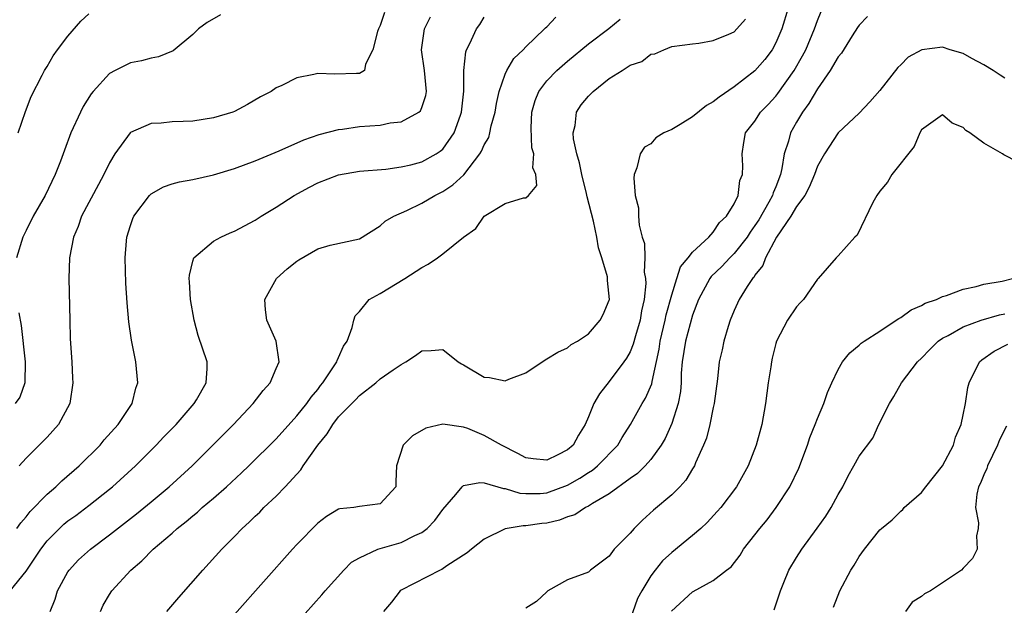
# Model space of a CAD drawing. Units: inches. Extents: x 2604000 to 2607000, y 1482000 to 1485000.
# Drawn here: x 2604452 to 2604547, y 1482098 to 1482154 of the extents above; entities that cross this region are included whole.
import ezdxf

# ---------------------------------------------------------------- set-up
doc = ezdxf.new("R2010")
doc.units = ezdxf.units.IN
doc.header["$MEASUREMENT"] = 0
doc.layers.add('LD26041482_2ft', color=232, linetype='Continuous')

msp = doc.modelspace()

# ---------------------------------------------------------------- linework, layer by layer
at = {"layer": 'LD26041482_2ft'}
for points, elevation in [([(2604526.185, 1482155), (2604525.588, 1482153), (2604525, 1482151.645), (2604524.644, 1482151), (2604523.942, 1482150.058), (2604523, 1482148.966), (2604521, 1482147.439), (2604519.571, 1482146.429), (2604519, 1482146.001), (2604518.351, 1482145.649), (2604517, 1482144.558), (2604515.807, 1482143.807), (2604515, 1482143.339), (2604514.23, 1482143), (2604513.484, 1482142.516), (2604513, 1482141.943), (2604512.376, 1482141.624), (2604511.958, 1482141), (2604511.642, 1482139.642), (2604511.389, 1482139), (2604511.352, 1482138.648), (2604511.484, 1482137), (2604511.799, 1482135.799), (2604511.814, 1482135), (2604511.864, 1482134.136), (2604512.167, 1482133), (2604512.383, 1482132.383), (2604512.404, 1482131), (2604512.366, 1482129.634), (2604512.493, 1482129), (2604512.519, 1482128.519), (2604512.364, 1482127), (2604512.102, 1482125.898), (2604511.959, 1482125), (2604511.516, 1482123.516), (2604511.302, 1482122.698), (2604511, 1482121.973), (2604510.656, 1482121.344), (2604510.413, 1482121), (2604509, 1482119.105), (2604508.059, 1482117.941), (2604507.527, 1482117), (2604507, 1482115.707), (2604506.693, 1482115), (2604506.034, 1482113.966), (2604505.522, 1482113), (2604505, 1482112.543), (2604504.071, 1482112.071), (2604503, 1482111.562), (2604501.695, 1482111.695), (2604501, 1482111.777), (2604500.209, 1482112.209), (2604498.636, 1482113), (2604497, 1482113.941), (2604495.402, 1482114.598), (2604495, 1482114.736), (2604493, 1482115.027), (2604491.375, 1482114.625), (2604490.106, 1482113.894), (2604489.196, 1482113), (2604488.58, 1482111), (2604488.507, 1482109.493), (2604488.515, 1482109), (2604487, 1482107.358), (2604485, 1482107.099), (2604484.48, 1482107), (2604483.119, 1482106.881), (2604483, 1482106.837), (2604481.845, 1482106.155), (2604481, 1482105.514), (2604479, 1482103.466), (2604478.577, 1482103), (2604473, 1482096.725)], 8628), ([(2604451.461, 1482099), (2604453, 1482100.901), (2604454.411, 1482103), (2604455, 1482103.798), (2604456.178, 1482105), (2604456.606, 1482105.394), (2604457, 1482105.72), (2604457.749, 1482106.251), (2604459, 1482107.186), (2604461, 1482108.769), (2604461.283, 1482109), (2604463.504, 1482111), (2604465.493, 1482113), (2604466.215, 1482113.785), (2604467.393, 1482115), (2604469.141, 1482117), (2604469.354, 1482117.354), (2604470.28, 1482119), (2604470.376, 1482120.376), (2604470.367, 1482121), (2604469.527, 1482123.527), (2604469.127, 1482125), (2604468.787, 1482127), (2604468.696, 1482128.696), (2604468.661, 1482129), (2604468.673, 1482129.327), (2604469, 1482130.672), (2604469.099, 1482131), (2604471, 1482132.609), (2604471.695, 1482133), (2604472.594, 1482133.406), (2604473, 1482133.556), (2604475, 1482134.62), (2604475.57, 1482135), (2604477, 1482135.872), (2604478.742, 1482137), (2604480.197, 1482137.803), (2604481, 1482138.207), (2604483, 1482138.974), (2604485, 1482139.314), (2604487.529, 1482139.529), (2604489, 1482139.729), (2604489.942, 1482139.943), (2604491, 1482140.234), (2604492.383, 1482141), (2604492.758, 1482141.242), (2604493, 1482141.451), (2604494.104, 1482143), (2604494.7, 1482144.7), (2604494.821, 1482145), (2604495.019, 1482147.019), (2604495.025, 1482149), (2604495.214, 1482150.785), (2604495.299, 1482151), (2604495.611, 1482151.612), (2604496.251, 1482153), (2604496.567, 1482153.433), (2604497, 1482154.132)], 8636), ([(2604471.655, 1482154.345), (2604470.387, 1482153.613), (2604469.56, 1482153), (2604469, 1482152.451), (2604467.109, 1482150.891), (2604465.694, 1482150.306), (2604465, 1482150.201), (2604464.062, 1482149.938), (2604463, 1482149.73), (2604461.529, 1482149), (2604461, 1482148.715), (2604459.419, 1482147), (2604459.226, 1482146.774), (2604458.472, 1482145.528), (2604458.209, 1482145), (2604457.295, 1482143), (2604456.663, 1482141.337), (2604456.554, 1482141), (2604456.288, 1482140.288), (2604455.789, 1482139), (2604454.8, 1482137), (2604453.67, 1482135), (2604453, 1482133.634), (2604452.669, 1482133), (2604452.066, 1482131)], 8642), ([(2604452.103, 1482105), (2604452.476, 1482105.524), (2604453, 1482106.103), (2604453.378, 1482106.623), (2604455, 1482108.305), (2604455.826, 1482109), (2604456.426, 1482109.573), (2604458.091, 1482111), (2604460.084, 1482113), (2604460.497, 1482113.503), (2604461.834, 1482115), (2604463.168, 1482117), (2604463.529, 1482118.471), (2604463.721, 1482119), (2604463.512, 1482121), (2604463.1, 1482123.1), (2604462.854, 1482124.854), (2604462.677, 1482126.677), (2604462.558, 1482128.558), (2604462.506, 1482131), (2604462.633, 1482132.633), (2604462.667, 1482133), (2604463, 1482134.109), (2604463.227, 1482134.773), (2604463.331, 1482135), (2604464.838, 1482137), (2604465, 1482137.163), (2604466.192, 1482137.808), (2604467, 1482138.104), (2604467.705, 1482138.295), (2604469, 1482138.53), (2604471, 1482138.986), (2604473, 1482139.575), (2604475, 1482140.332), (2604477.294, 1482141.294), (2604479.671, 1482142.329), (2604481.152, 1482142.848), (2604483, 1482143.343), (2604483.366, 1482143.366), (2604485, 1482143.605), (2604487, 1482143.761), (2604487.971, 1482143.971), (2604489, 1482144.075), (2604490.722, 1482145), (2604490.873, 1482145.127), (2604491, 1482145.45), (2604491.388, 1482146.612), (2604491.438, 1482147), (2604491.241, 1482149), (2604490.959, 1482151), (2604491.257, 1482153), (2604491.833, 1482154.167)], 8638), ([(2604452.233, 1482143), (2604452.928, 1482145.072), (2604453.486, 1482146.514), (2604454.539, 1482148.539), (2604454.758, 1482149), (2604455, 1482149.399), (2604455.573, 1482150.427), (2604456.003, 1482151), (2604457, 1482152.299), (2604458.246, 1482153.754), (2604459, 1482154.461)], 8644), ([(2604487.413, 1482154.587), (2604487, 1482153.334), (2604486.847, 1482153), (2604486.752, 1482152.752), (2604486.306, 1482151), (2604485.6, 1482149.599), (2604485.475, 1482149), (2604485, 1482148.699), (2604484.713, 1482148.713), (2604482.653, 1482148.653), (2604481, 1482148.724), (2604480.611, 1482148.612), (2604479, 1482148.288), (2604477.549, 1482147.549), (2604477, 1482147.322), (2604476.53, 1482147), (2604475.516, 1482146.484), (2604474.253, 1482145.747), (2604473, 1482145.066), (2604472.84, 1482145), (2604471, 1482144.443), (2604469, 1482144.133), (2604468.087, 1482144.087), (2604467, 1482144.056), (2604465.947, 1482143.947), (2604465, 1482143.907), (2604463, 1482143.033), (2604462.968, 1482143), (2604461.511, 1482141), (2604461, 1482140.144), (2604460.459, 1482139), (2604459.942, 1482138.058), (2604458.321, 1482135), (2604457.981, 1482134.019), (2604457.537, 1482133), (2604457.165, 1482131), (2604457.089, 1482129), (2604457.17, 1482125), (2604457.228, 1482123.228), (2604457.37, 1482121), (2604457.441, 1482119.441), (2604457.477, 1482119), (2604457.172, 1482117), (2604456.086, 1482115), (2604455, 1482113.766), (2604454.628, 1482113.372), (2604454.236, 1482113), (2604453, 1482111.734), (2604452.331, 1482111)], 8640), ([(2604455.293, 1482097), (2604455.787, 1482098.213), (2604456.009, 1482099), (2604457, 1482100.839), (2604457.106, 1482101), (2604458.032, 1482101.968), (2604459.181, 1482103), (2604461, 1482104.374), (2604463.59, 1482106.41), (2604465, 1482107.56), (2604466.74, 1482109), (2604468.923, 1482111), (2604470.929, 1482113), (2604472.901, 1482115), (2604474.804, 1482117), (2604475.744, 1482118.256), (2604476.415, 1482119), (2604477, 1482120.37), (2604477.293, 1482121), (2604476.992, 1482123), (2604476.114, 1482125), (2604475.995, 1482126.005), (2604475.916, 1482127), (2604477.022, 1482129), (2604478.071, 1482129.929), (2604479, 1482130.695), (2604479.182, 1482130.818), (2604481, 1482131.864), (2604482.208, 1482132.208), (2604485, 1482132.838), (2604487, 1482134.063), (2604487.489, 1482134.511), (2604488.304, 1482135), (2604489.552, 1482135.552), (2604491, 1482136.253), (2604492.237, 1482137), (2604493, 1482137.382), (2604493.986, 1482138.014), (2604495.019, 1482138.98), (2604496.584, 1482141), (2604496.74, 1482141.26), (2604497, 1482141.873), (2604497.422, 1482142.578), (2604497.536, 1482143), (2604497.673, 1482143.673), (2604498.04, 1482145), (2604498.166, 1482145.833), (2604498.417, 1482147), (2604499, 1482148.64), (2604499.164, 1482149), (2604499.849, 1482150.152), (2604500.747, 1482151), (2604501, 1482151.283), (2604502.79, 1482153), (2604502.885, 1482153.115), (2604503, 1482153.197), (2604503.869, 1482154.132)], 8634), ([(2604460.122, 1482097), (2604460.377, 1482097.623), (2604461, 1482098.657), (2604461.235, 1482099), (2604463.05, 1482101), (2604464.107, 1482101.893), (2604465.187, 1482103), (2604467, 1482104.546), (2604467.502, 1482105), (2604468.347, 1482105.653), (2604469, 1482106.221), (2604469.436, 1482106.564), (2604469.911, 1482107), (2604471, 1482107.921), (2604472.241, 1482109), (2604473.676, 1482110.324), (2604474.381, 1482111), (2604477, 1482113.616), (2604479, 1482115.809), (2604479.937, 1482117), (2604480.375, 1482117.625), (2604481, 1482118.348), (2604481.276, 1482118.724), (2604481.503, 1482119), (2604482.529, 1482120.529), (2604482.823, 1482121), (2604482.853, 1482121.147), (2604483, 1482121.421), (2604483.483, 1482122.517), (2604483.82, 1482123), (2604484.32, 1482124.32), (2604484.453, 1482125), (2604484.583, 1482125.417), (2604485, 1482125.85), (2604485.955, 1482127), (2604487, 1482127.588), (2604489.361, 1482129), (2604491, 1482130.074), (2604491.604, 1482130.396), (2604492.489, 1482131), (2604493, 1482131.382), (2604495, 1482133.001), (2604496.174, 1482133.826), (2604497.002, 1482135.002), (2604499, 1482136.228), (2604500.768, 1482136.768), (2604501, 1482136.751), (2604501.242, 1482137), (2604502.05, 1482137.95), (2604501.959, 1482139), (2604501.649, 1482139.649), (2604501.768, 1482141), (2604501.563, 1482141.563), (2604501.499, 1482143.499), (2604501.57, 1482145), (2604501.887, 1482146.114), (2604502.235, 1482147), (2604503, 1482148.016), (2604503.966, 1482149), (2604505, 1482149.901), (2604507, 1482151.565), (2604508.947, 1482153.053), (2604510.065, 1482153.935)], 8632), ([(2604466.488, 1482097), (2604467.643, 1482098.357), (2604469.966, 1482101), (2604471.79, 1482103), (2604473, 1482104.218), (2604473.741, 1482105), (2604474.415, 1482105.585), (2604475, 1482106.18), (2604475.426, 1482106.574), (2604475.823, 1482107), (2604477, 1482108.102), (2604477.87, 1482109), (2604479.383, 1482110.617), (2604479.609, 1482111), (2604481.022, 1482113), (2604481.898, 1482114.102), (2604482.453, 1482115), (2604483, 1482115.711), (2604484.634, 1482117.366), (2604485, 1482117.777), (2604486.594, 1482119), (2604487, 1482119.363), (2604488.238, 1482120.238), (2604489, 1482120.753), (2604489.46, 1482121), (2604490.39, 1482121.61), (2604491, 1482122.076), (2604491.894, 1482122.106), (2604493, 1482122.206), (2604494.483, 1482121), (2604494.803, 1482120.803), (2604495, 1482120.71), (2604497, 1482119.526), (2604497.512, 1482119.512), (2604499, 1482119.174), (2604499.355, 1482119.355), (2604501, 1482119.965), (2604502.552, 1482121), (2604503, 1482121.28), (2604504.078, 1482121.922), (2604505, 1482122.363), (2604505.333, 1482122.667), (2604505.94, 1482123), (2604507, 1482123.702), (2604508.12, 1482125), (2604508.431, 1482125.569), (2604509, 1482126.936), (2604509.015, 1482127), (2604508.825, 1482128.825), (2604508.844, 1482129), (2604508.824, 1482129.176), (2604508.301, 1482131), (2604507.972, 1482131.972), (2604507.809, 1482133), (2604507.476, 1482134.523), (2604506.866, 1482136.866), (2604506.813, 1482137.187), (2604506.367, 1482139), (2604506.138, 1482140.138), (2604505.886, 1482141), (2604505.573, 1482142.427), (2604505.532, 1482143), (2604505.717, 1482143.717), (2604505.856, 1482145), (2604506.299, 1482145.702), (2604507, 1482146.534), (2604507.456, 1482147), (2604509, 1482148.223), (2604510.242, 1482149), (2604511, 1482149.507), (2604512.13, 1482149.87), (2604513, 1482150.565), (2604513.392, 1482150.608), (2604514.244, 1482151), (2604515, 1482151.296), (2604517, 1482151.559), (2604517.613, 1482151.613), (2604519, 1482151.891), (2604520.482, 1482152.482), (2604521, 1482152.733), (2604521.263, 1482153), (2604522.075, 1482153.925)], 8630), ([(2604479, 1482095.935), (2604481.396, 1482098.604), (2604481.727, 1482099), (2604483.499, 1482101), (2604484.258, 1482101.742), (2604485, 1482102.174), (2604486.774, 1482103), (2604489, 1482103.66), (2604490.315, 1482104.315), (2604491, 1482104.602), (2604491.526, 1482105), (2604492.244, 1482105.756), (2604493, 1482106.801), (2604494.254, 1482108.254), (2604494.864, 1482109), (2604495, 1482109.107), (2604496.58, 1482109.42), (2604497, 1482109.375), (2604498.834, 1482108.834), (2604499, 1482108.838), (2604500.399, 1482108.399), (2604501, 1482108.353), (2604502.364, 1482108.364), (2604503, 1482108.409), (2604505, 1482109.147), (2604506.173, 1482109.827), (2604507, 1482110.372), (2604507.391, 1482110.609), (2604507.868, 1482111), (2604509.826, 1482113), (2604510.256, 1482113.744), (2604511.058, 1482115), (2604512.172, 1482117), (2604512.496, 1482117.503), (2604513.093, 1482118.907), (2604513.12, 1482119.12), (2604513.787, 1482122.214), (2604513.893, 1482123), (2604514.372, 1482125), (2604514.475, 1482125.525), (2604515, 1482127.459), (2604515.478, 1482129), (2604515.855, 1482130.144), (2604516.592, 1482131), (2604517, 1482131.548), (2604518.555, 1482133), (2604519, 1482133.48), (2604519.591, 1482134.409), (2604520.257, 1482135), (2604521, 1482136.187), (2604521.381, 1482137), (2604521.557, 1482138.443), (2604521.797, 1482139), (2604521.849, 1482139.849), (2604521.758, 1482141), (2604521.922, 1482142.078), (2604522.106, 1482143), (2604523, 1482144.134), (2604523.531, 1482145), (2604524.263, 1482145.737), (2604525, 1482146.534), (2604525.203, 1482146.797), (2604526.756, 1482149), (2604527.574, 1482150.426), (2604527.877, 1482151), (2604528.722, 1482153), (2604529, 1482153.801), (2604529.343, 1482154.658)], 8626), ([(2604533.806, 1482154.194), (2604533, 1482153.348), (2604532.855, 1482153.145), (2604532.344, 1482152.344), (2604531.317, 1482150.683), (2604531, 1482150.315), (2604530.237, 1482149), (2604529, 1482147.226), (2604528.184, 1482145.816), (2604527.58, 1482145), (2604527, 1482144.046), (2604526.401, 1482143), (2604526.206, 1482142.206), (2604525.815, 1482141), (2604525.587, 1482139.587), (2604525.446, 1482139), (2604525, 1482137.824), (2604524.755, 1482137.245), (2604524.695, 1482137), (2604524.344, 1482136.344), (2604523.363, 1482134.638), (2604523, 1482134.095), (2604522.531, 1482133.469), (2604522.24, 1482133), (2604521, 1482131.41), (2604520.578, 1482131), (2604519.824, 1482130.176), (2604518.799, 1482129.201), (2604518.654, 1482129), (2604517.572, 1482127), (2604517, 1482125.487), (2604516.315, 1482123), (2604516.009, 1482121), (2604515.923, 1482119.923), (2604515.895, 1482119), (2604515.836, 1482118.164), (2604515.621, 1482117), (2604515, 1482115.071), (2604514.362, 1482113.639), (2604514.003, 1482113), (2604513, 1482111.612), (2604512.442, 1482111), (2604511.71, 1482110.29), (2604511, 1482109.811), (2604509, 1482108.331), (2604507.395, 1482107.395), (2604507, 1482107.135), (2604506.728, 1482107), (2604505.691, 1482106.309), (2604505, 1482106.104), (2604504.211, 1482105.79), (2604503, 1482105.509), (2604502.529, 1482105.471), (2604501, 1482105.235), (2604500.742, 1482105.258), (2604499.201, 1482105), (2604499, 1482104.953), (2604497, 1482103.979), (2604495.761, 1482103), (2604495.357, 1482102.643), (2604493.392, 1482101.392), (2604492.935, 1482101.066), (2604492.749, 1482101), (2604489, 1482099.067), (2604488.905, 1482099), (2604488.095, 1482097.905), (2604487.325, 1482097)], 8624), ([(2604547, 1482148.254), (2604546.543, 1482148.543), (2604545.875, 1482149), (2604545, 1482149.536), (2604543.846, 1482150.154), (2604543, 1482150.635), (2604541.742, 1482151), (2604541, 1482151.237), (2604539.014, 1482150.986), (2604537.732, 1482150.268), (2604537, 1482149.539), (2604536.719, 1482149.281), (2604535, 1482147.087), (2604534.022, 1482145.978), (2604533, 1482144.897), (2604531, 1482143.027), (2604529.667, 1482141), (2604529, 1482139.796), (2604528.721, 1482139), (2604528.214, 1482137.786), (2604527.787, 1482137), (2604527, 1482135.94), (2604526.446, 1482135), (2604525.069, 1482133), (2604524.001, 1482131), (2604523.744, 1482130.256), (2604523, 1482129.337), (2604522.877, 1482129.122), (2604522.752, 1482129), (2604522.258, 1482128.258), (2604521.478, 1482127), (2604521, 1482125.936), (2604520.617, 1482125), (2604520.412, 1482124.412), (2604520.002, 1482123), (2604519.851, 1482122.149), (2604519.557, 1482121), (2604519.388, 1482119.388), (2604519.094, 1482117), (2604519, 1482116.608), (2604518.678, 1482115), (2604518.332, 1482113.667), (2604518.055, 1482113), (2604517.295, 1482111.295), (2604517.179, 1482111), (2604517, 1482110.717), (2604516.369, 1482109.631), (2604515.778, 1482109), (2604515, 1482108.219), (2604513.258, 1482106.742), (2604512.201, 1482105.799), (2604511.399, 1482105), (2604511, 1482104.55), (2604509.469, 1482103), (2604509, 1482102.337), (2604507.193, 1482101), (2604507, 1482100.79), (2604505, 1482100.048), (2604503.116, 1482099), (2604503, 1482098.92), (2604502.009, 1482097.991), (2604501, 1482097.346)], 8622), ([(2604548.224, 1482140.224), (2604546.905, 1482140.905), (2604546.793, 1482141), (2604545, 1482142.028), (2604543.624, 1482143), (2604543.246, 1482143.245), (2604543, 1482143.517), (2604541.951, 1482143.951), (2604541, 1482144.755), (2604539, 1482143.288), (2604538.843, 1482143), (2604538.292, 1482141.708), (2604536.155, 1482139), (2604535.734, 1482138.266), (2604535, 1482137.42), (2604534.703, 1482137), (2604534.325, 1482136.325), (2604532.809, 1482133.191), (2604532.592, 1482133), (2604531, 1482131.195), (2604530.808, 1482131), (2604529.062, 1482129), (2604529, 1482128.946), (2604527.666, 1482127), (2604527.333, 1482126.667), (2604527, 1482126.298), (2604526.126, 1482125), (2604525.071, 1482123), (2604525, 1482122.782), (2604524.644, 1482121.356), (2604524.579, 1482121), (2604524.521, 1482120.521), (2604524.271, 1482119), (2604524.014, 1482117), (2604523.657, 1482115), (2604523.111, 1482113), (2604522.333, 1482111), (2604521.868, 1482110.132), (2604521.222, 1482109), (2604519.705, 1482107), (2604519.383, 1482106.617), (2604518.419, 1482105.581), (2604517.798, 1482105), (2604517, 1482104.31), (2604515, 1482102.695), (2604514.125, 1482101.875), (2604513.416, 1482101), (2604513, 1482100.455), (2604512.136, 1482099), (2604511.727, 1482098.273), (2604511, 1482096.251)], 8620), ([(2604514.969, 1482097.031), (2604517, 1482098.904), (2604517.072, 1482098.928), (2604519, 1482099.988), (2604520.275, 1482101), (2604520.701, 1482101.3), (2604521.574, 1482102.426), (2604521.901, 1482103), (2604523, 1482104.37), (2604523.475, 1482105), (2604524.161, 1482105.839), (2604525.047, 1482107), (2604526.343, 1482109), (2604527.198, 1482110.802), (2604528.037, 1482113), (2604528.267, 1482113.733), (2604528.794, 1482115), (2604529, 1482115.556), (2604529.601, 1482117), (2604529.955, 1482118.045), (2604530.391, 1482119), (2604531, 1482120.257), (2604531.408, 1482121), (2604532.114, 1482121.887), (2604533, 1482122.592), (2604533.206, 1482122.793), (2604533.485, 1482123), (2604535, 1482123.959), (2604536.578, 1482125), (2604536.821, 1482125.179), (2604537, 1482125.268), (2604538.011, 1482125.989), (2604539, 1482126.421), (2604539.364, 1482126.637), (2604540.425, 1482127), (2604541, 1482127.273), (2604541.389, 1482127.389), (2604543, 1482127.984), (2604544.258, 1482128.258), (2604545, 1482128.477), (2604546.76, 1482128.76), (2604547.743, 1482129)], 8618), ([(2604452.281, 1482125.719), (2604452.494, 1482124.494), (2604452.888, 1482121), (2604452.868, 1482119), (2604452.38, 1482117.62), (2604451.93, 1482117)], 8642), ([(2604524.834, 1482097.166), (2604525.441, 1482099), (2604525.788, 1482099.788), (2604526.264, 1482101), (2604527, 1482102.217), (2604527.512, 1482103), (2604528.984, 1482105.016), (2604529.815, 1482106.185), (2604530.331, 1482107), (2604531, 1482108.264), (2604531.438, 1482109), (2604531.958, 1482110.042), (2604532.508, 1482111), (2604533, 1482111.936), (2604534.325, 1482113.675), (2604534.894, 1482115), (2604535.913, 1482117), (2604536.326, 1482117.675), (2604537.06, 1482119), (2604538.628, 1482121), (2604539, 1482121.351), (2604539.802, 1482122.198), (2604540.594, 1482123), (2604541, 1482123.278), (2604541.547, 1482123.547), (2604543, 1482124.372), (2604544.726, 1482125), (2604546.485, 1482125.515), (2604547, 1482125.623)], 8616), ([(2604530.556, 1482097.444), (2604531.154, 1482099), (2604532.197, 1482101), (2604532.526, 1482101.474), (2604533, 1482102.305), (2604533.508, 1482103), (2604535, 1482104.858), (2604535.155, 1482105), (2604536.179, 1482105.821), (2604537, 1482106.663), (2604537.191, 1482106.809), (2604537.333, 1482107), (2604539, 1482108.434), (2604539.422, 1482109), (2604541.028, 1482111), (2604542.066, 1482113), (2604542.248, 1482113.752), (2604542.799, 1482115), (2604543, 1482115.925), (2604543.208, 1482117), (2604543.457, 1482118.543), (2604543.57, 1482119), (2604544.564, 1482121), (2604544.791, 1482121.209), (2604545.981, 1482122.019), (2604547.303, 1482122.697)], 8614), ([(2604547.159, 1482114.84), (2604546.495, 1482113.505), (2604546.298, 1482113), (2604545.331, 1482111), (2604545.259, 1482110.741), (2604545, 1482110.161), (2604544.664, 1482109.335), (2604544.48, 1482109), (2604544.297, 1482108.297), (2604544.182, 1482107), (2604544.473, 1482105.527), (2604544.444, 1482105), (2604544.288, 1482104.288), (2604544.331, 1482103), (2604543.903, 1482102.097), (2604543, 1482101.182), (2604542.851, 1482101), (2604541, 1482099.78), (2604539.862, 1482099), (2604539.295, 1482098.705), (2604539, 1482098.46), (2604538.101, 1482097.899), (2604537.474, 1482097)], 8612)]:
    msp.add_lwpolyline(points, dxfattribs=dict(at, elevation=elevation))

doc.saveas('drawing.dxf')
